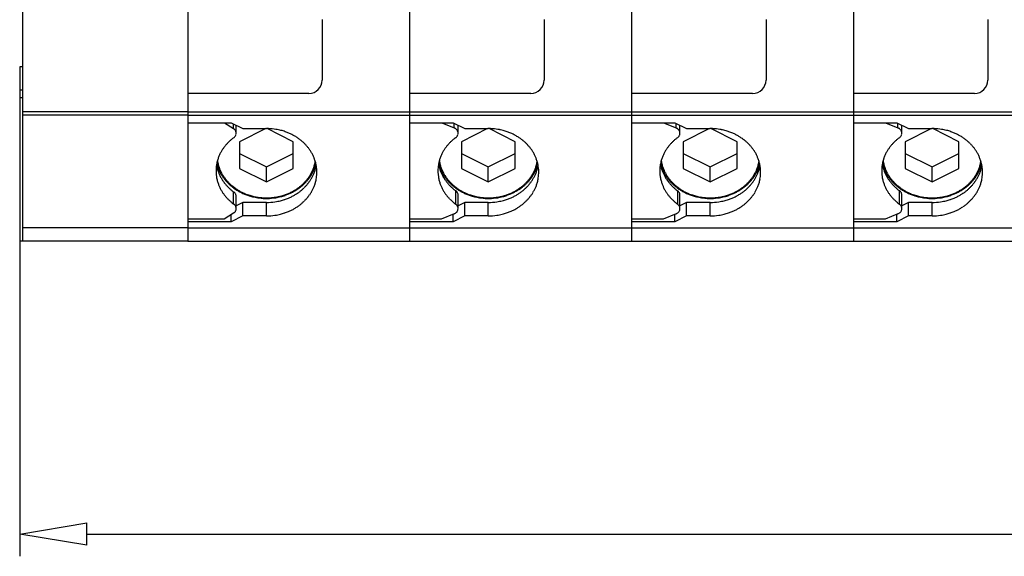
# Model space of a CAD drawing. Extents: x 503 to 626, y 561 to 583.
# Drawn here: x 539 to 554, y 561 to 569 of the extents above; entities that cross this region are included whole.
import ezdxf

# ---------------------------------------------------------------- set-up
doc = ezdxf.new("R2010")
doc.units = 0
doc.header["$LTSCALE"] = 0.25
doc.layers.get('0').update_dxf_attribs({"linetype": 'CONTINUOUS'})
doc.layers.add('BEM', color=3, linetype='CONTINUOUS')

# ---------------------------------------------------------------- blocks, each defined once
blk = doc.blocks.new('_ClosedBlank')
at = {"layer": 'BEM', "color": 0, "lineweight": -2}
for p, q in [((-1, 0.167), (0, 0)), ((-1, 0.167), (-1, -0.167)), ((0, 0), (-1, -0.167))]:
    blk.add_line(p, q, dxfattribs=at)

msp = doc.modelspace()

# ---------------------------------------------------------------- linework, layer by layer
for p, q in [((539.198, 582.793), (539.198, 565.793)), ((541.658, 582.793), (541.658, 565.793)), ((544.958, 582.793), (544.958, 565.793)), ((548.258, 582.793), (548.258, 565.793)), ((551.558, 582.793), (551.558, 565.793)), ((543.658, 569.093), (543.658, 568.193)), ((546.958, 569.093), (546.958, 568.193)), ((550.258, 569.093), (550.258, 568.193)), ((553.558, 569.093), (553.558, 568.193)), ((539.198, 568.393), (539.158, 568.393)), ((539.158, 568.393), (539.158, 565.793)), ((539.198, 568.041), (539.158, 568.041)), ((539.198, 567.929), (539.158, 567.929)), ((543.458, 567.993), (541.658, 567.993)), ((541.658, 567.993), (541.658, 567.558)), ((544.958, 567.993), (544.958, 567.558)), ((546.758, 567.993), (544.958, 567.993)), ((548.258, 567.993), (548.258, 567.558)), ((550.058, 567.993), (548.258, 567.993)), ((551.558, 567.993), (551.558, 567.558)), ((553.358, 567.993), (551.558, 567.993)), ((541.658, 567.72), (539.198, 567.72)), ((541.658, 567.67), (539.198, 567.67)), ((541.658, 567.72), (544.958, 567.72)), ((541.658, 567.67), (544.958, 567.67)), ((544.958, 567.72), (548.258, 567.72)), ((544.958, 567.67), (548.258, 567.67)), ((548.258, 567.72), (551.558, 567.72)), ((548.258, 567.67), (551.558, 567.67)), ((551.558, 567.72), (554.858, 567.72)), ((551.558, 567.67), (554.858, 567.67)), ((541.658, 567.558), (542.304, 567.558)), ((542.202, 567.558), (542.337, 567.473)), ((542.304, 567.558), (542.477, 567.471)), ((542.337, 567.473), (542.337, 567.541)), ((542.339, 567.472), (542.337, 567.473)), ((542.378, 567.403), (542.378, 567.521)), ((542.817, 567.471), (542.428, 567.276)), ((542.477, 567.471), (542.828, 567.471)), ((543.228, 567.276), (542.839, 567.471)), ((544.958, 567.558), (545.604, 567.558)), ((545.435, 567.558), (545.621, 567.481)), ((545.604, 567.558), (545.777, 567.471)), ((545.621, 567.481), (545.621, 567.549)), ((545.678, 567.403), (545.678, 567.521)), ((546.117, 567.471), (545.728, 567.276)), ((545.777, 567.471), (546.128, 567.471)), ((546.528, 567.276), (546.139, 567.471)), ((548.258, 567.558), (548.904, 567.558)), ((548.735, 567.558), (548.921, 567.481)), ((548.904, 567.558), (549.077, 567.471)), ((548.921, 567.481), (548.921, 567.549)), ((548.978, 567.403), (548.978, 567.521)), ((549.417, 567.471), (549.028, 567.276)), ((549.077, 567.471), (549.428, 567.471)), ((549.828, 567.276), (549.439, 567.471)), ((551.558, 567.558), (552.204, 567.558)), ((552.035, 567.558), (552.221, 567.481)), ((552.204, 567.558), (552.377, 567.471)), ((552.221, 567.481), (552.221, 567.549)), ((552.278, 567.403), (552.278, 567.521)), ((552.717, 567.471), (552.328, 567.276)), ((552.377, 567.471), (552.728, 567.471)), ((553.128, 567.276), (552.739, 567.471)), ((542.428, 567.276), (542.428, 566.876)), ((543.228, 566.876), (543.228, 567.276)), ((545.728, 567.276), (545.728, 566.876)), ((546.528, 566.876), (546.528, 567.276)), ((549.028, 567.276), (549.028, 566.876)), ((549.828, 566.876), (549.828, 567.276)), ((552.328, 567.276), (552.328, 566.876)), ((553.128, 566.876), (553.128, 567.276)), ((542.428, 567.101), (542.828, 566.901)), ((542.828, 566.901), (543.228, 567.101)), ((545.728, 567.101), (546.128, 566.901)), ((546.128, 566.901), (546.528, 567.101)), ((549.028, 567.101), (549.428, 566.901)), ((549.428, 566.901), (549.828, 567.101)), ((552.328, 567.101), (552.728, 566.901)), ((552.728, 566.901), (553.128, 567.101)), ((542.428, 566.876), (542.828, 566.676)), ((542.828, 566.676), (542.828, 566.901)), ((542.828, 566.676), (543.228, 566.876)), ((543.554, 566.974), (543.555, 566.981)), ((543.561, 566.927), (543.563, 566.933)), ((543.563, 566.933), (543.565, 566.943)), ((543.567, 566.911), (543.569, 566.921)), ((545.728, 566.876), (546.128, 566.676)), ((546.128, 566.676), (546.128, 566.901)), ((546.128, 566.676), (546.528, 566.876)), ((546.854, 566.974), (546.855, 566.981)), ((546.861, 566.927), (546.863, 566.933)), ((546.863, 566.933), (546.865, 566.943)), ((546.867, 566.911), (546.869, 566.921)), ((549.028, 566.876), (549.428, 566.676)), ((549.428, 566.676), (549.428, 566.901)), ((549.428, 566.676), (549.828, 566.876)), ((550.154, 566.974), (550.155, 566.981)), ((550.161, 566.927), (550.163, 566.933)), ((550.163, 566.933), (550.165, 566.943)), ((550.167, 566.911), (550.169, 566.921)), ((552.328, 566.876), (552.728, 566.676)), ((552.728, 566.676), (552.728, 566.901)), ((552.728, 566.676), (553.128, 566.876)), ((553.454, 566.974), (553.455, 566.981)), ((553.461, 566.927), (553.463, 566.933)), ((553.463, 566.933), (553.465, 566.943)), ((553.467, 566.911), (553.469, 566.921)), ((542.34, 566.348), (542.34, 566.528)), ((542.378, 566.28), (542.378, 566.46)), ((545.646, 566.544), (545.645, 566.544)), ((545.645, 566.344), (545.645, 566.544)), ((545.678, 566.28), (545.678, 566.48)), ((548.946, 566.544), (548.945, 566.544)), ((548.945, 566.344), (548.945, 566.544)), ((548.978, 566.28), (548.978, 566.48)), ((552.246, 566.544), (552.245, 566.544)), ((552.245, 566.344), (552.245, 566.544)), ((552.278, 566.28), (552.278, 566.48)), ((542.477, 566.372), (542.378, 566.322)), ((542.828, 566.372), (542.477, 566.372)), ((542.477, 566.172), (542.477, 566.372)), ((542.828, 566.172), (542.828, 566.372)), ((545.646, 566.344), (545.645, 566.344)), ((545.647, 566.343), (545.646, 566.344)), ((545.777, 566.372), (545.678, 566.322)), ((546.128, 566.372), (545.777, 566.372)), ((545.777, 566.172), (545.777, 566.372)), ((546.128, 566.172), (546.128, 566.372)), ((548.946, 566.344), (548.945, 566.344)), ((548.947, 566.343), (548.946, 566.344)), ((549.077, 566.372), (548.978, 566.322)), ((549.428, 566.372), (549.077, 566.372)), ((549.077, 566.172), (549.077, 566.372)), ((549.428, 566.172), (549.428, 566.372)), ((552.246, 566.344), (552.245, 566.344)), ((552.247, 566.343), (552.246, 566.344)), ((552.377, 566.372), (552.278, 566.322)), ((552.728, 566.372), (552.377, 566.372)), ((552.377, 566.172), (552.377, 566.372)), ((552.728, 566.172), (552.728, 566.372)), ((542.337, 566.21), (542.198, 566.123)), ((542.304, 566.085), (542.304, 566.189)), ((542.477, 566.172), (542.304, 566.085)), ((542.828, 566.172), (542.477, 566.172)), ((545.621, 566.202), (545.428, 566.123)), ((545.604, 566.085), (545.604, 566.195)), ((545.777, 566.172), (545.604, 566.085)), ((546.128, 566.172), (545.777, 566.172)), ((548.921, 566.202), (548.728, 566.123)), ((548.904, 566.085), (548.904, 566.195)), ((549.077, 566.172), (548.904, 566.085)), ((549.428, 566.172), (549.077, 566.172)), ((552.221, 566.202), (552.028, 566.123)), ((552.204, 566.085), (552.204, 566.195)), ((552.377, 566.172), (552.204, 566.085)), ((552.728, 566.172), (552.377, 566.172)), ((541.658, 565.993), (539.198, 565.993)), ((542.198, 566.123), (541.658, 566.123)), ((541.658, 566.085), (541.658, 565.793)), ((542.304, 566.085), (541.658, 566.085)), ((541.658, 565.993), (544.958, 565.993)), ((545.428, 566.123), (544.958, 566.123)), ((544.958, 566.085), (544.958, 565.793)), ((545.604, 566.085), (544.958, 566.085)), ((544.958, 565.993), (548.258, 565.993)), ((548.728, 566.123), (548.258, 566.123)), ((548.258, 566.085), (548.258, 565.793)), ((548.904, 566.085), (548.258, 566.085)), ((548.258, 565.993), (551.558, 565.993)), ((552.028, 566.123), (551.558, 566.123)), ((551.558, 566.085), (551.558, 565.793)), ((552.204, 566.085), (551.558, 566.085)), ((551.558, 565.993), (554.858, 565.993)), ((541.658, 565.793), (539.158, 565.793)), ((539.158, 565.793), (539.158, 561.103)), ((541.658, 565.793), (544.958, 565.793)), ((544.958, 565.793), (548.258, 565.793)), ((548.258, 565.793), (551.558, 565.793)), ((551.558, 565.793), (554.858, 565.793)), ((540.158, 561.435), (575.358, 561.435))]:
    msp.add_line(p, q)
for centre, radius, start, end in [((543.458, 568.193), 0.2, 270, 0), ((546.758, 568.193), 0.2, 270, 0), ((550.058, 568.193), 0.2, 270, 0), ((553.358, 568.193), 0.2, 270, 0), ((542.286, 567.391), 0.0969, 50.0173, 56.7249), ((542.29, 567.395), 0.0908, 40.1851, 50.1258), ((542.294, 567.399), 0.0845, 29.868, 40.2898), ((542.828, 566.605), 0.866, 87.9755, 90.0001), ((542.829, 566.611), 0.86, 80.5055, 87.9901), ((542.831, 566.625), 0.845, 75.4712, 80.5173), ((545.582, 567.384), 0.104, 59.9303, 67.6898), ((545.585, 567.39), 0.0977, 50.0195, 60.0393), ((545.59, 567.395), 0.0908, 40.1851, 50.1258), ((545.594, 567.399), 0.0845, 29.868, 40.2898), ((546.128, 566.606), 0.865, 85.4524, 90.002), ((546.129, 566.615), 0.856, 78.9613, 85.4669), ((546.132, 566.63), 0.84, 73.9077, 78.9746), ((548.882, 567.384), 0.104, 59.9303, 67.6898), ((548.885, 567.39), 0.0977, 50.0195, 60.0393), ((548.89, 567.395), 0.0908, 40.1851, 50.1258), ((548.894, 567.399), 0.0845, 29.868, 40.2898), ((549.428, 566.606), 0.865, 85.4524, 90.002), ((549.429, 566.615), 0.856, 78.9613, 85.4669), ((549.432, 566.63), 0.84, 73.9077, 78.9746), ((552.182, 567.384), 0.104, 59.9303, 67.6898), ((552.185, 567.39), 0.0977, 50.0195, 60.0393), ((552.19, 567.395), 0.0908, 40.1851, 50.1258), ((552.194, 567.399), 0.0845, 29.868, 40.2898), ((552.728, 566.605), 0.866, 87.9755, 90.0001), ((552.729, 566.611), 0.86, 80.5055, 87.9901), ((552.731, 566.625), 0.845, 75.4712, 80.5173), ((542.761, 566.766), 0.707, 129.906, 133.311), ((542.772, 566.752), 0.725, 126.5489, 129.8966), ((542.286, 567.414), 0.0965, 304.5687, 314.5964), ((542.291, 567.409), 0.0895, 314.7114, 324.6744), ((542.295, 567.406), 0.0833, 324.7816, 335.8462), ((542.299, 567.402), 0.0792, 17.8195, 29.9772), ((542.3, 567.403), 0.0781, 335.9566, 350.7225), ((542.303, 567.403), 0.0753, 350.8489, 17.9341), ((542.836, 566.642), 0.829, 70.8804, 75.4841), ((542.842, 566.659), 0.81, 66.7377, 70.8925), ((542.849, 566.676), 0.791, 63.0558, 66.7478), ((542.858, 566.693), 0.772, 59.3135, 63.0673), ((542.869, 566.711), 0.752, 55.5043, 59.3261), ((542.881, 566.728), 0.73, 51.6226, 55.5178), ((546.061, 566.766), 0.707, 129.906, 133.311), ((546.072, 566.752), 0.725, 126.5489, 129.8966), ((545.586, 567.414), 0.0965, 304.5687, 314.5964), ((545.591, 567.409), 0.0895, 314.7114, 324.6744), ((545.595, 567.406), 0.0833, 324.7816, 335.8462), ((545.599, 567.402), 0.0792, 17.8195, 29.9772), ((545.6, 567.403), 0.0781, 335.9566, 350.7225), ((545.603, 567.403), 0.0753, 350.8489, 17.9341), ((546.137, 566.646), 0.823, 69.8095, 73.9181), ((546.144, 566.664), 0.805, 65.6499, 69.8223), ((546.152, 566.681), 0.786, 61.9506, 65.6603), ((546.161, 566.698), 0.766, 58.1891, 61.9625), ((546.172, 566.716), 0.745, 54.3589, 58.202), ((546.183, 566.731), 0.726, 51.0168, 54.3679), ((549.361, 566.766), 0.707, 129.906, 133.311), ((549.372, 566.752), 0.725, 126.5489, 129.8966), ((548.886, 567.414), 0.0965, 304.5687, 314.5964), ((548.891, 567.409), 0.0895, 314.7114, 324.6744), ((548.895, 567.406), 0.0833, 324.7816, 335.8462), ((548.899, 567.402), 0.0792, 17.8195, 29.9772), ((548.9, 567.403), 0.0781, 335.9566, 350.7225), ((548.903, 567.403), 0.0753, 350.8489, 17.9341), ((549.437, 566.646), 0.823, 69.8095, 73.9181), ((549.444, 566.664), 0.805, 65.6499, 69.8223), ((549.452, 566.681), 0.786, 61.9506, 65.6603), ((549.461, 566.698), 0.766, 58.1891, 61.9625), ((549.472, 566.716), 0.745, 54.3589, 58.202), ((549.483, 566.731), 0.726, 51.0168, 54.3679), ((552.661, 566.766), 0.707, 129.906, 133.311), ((552.672, 566.752), 0.725, 126.5489, 129.8966), ((552.186, 567.414), 0.0965, 304.5687, 314.5964), ((552.191, 567.409), 0.0895, 314.7114, 324.6744), ((552.195, 567.406), 0.0833, 324.7816, 335.8462), ((552.199, 567.402), 0.0792, 17.8195, 29.9772), ((552.2, 567.403), 0.0781, 335.9566, 350.7225), ((552.203, 567.403), 0.0753, 350.8489, 17.9341), ((552.736, 566.642), 0.829, 70.8804, 75.4841), ((552.742, 566.659), 0.81, 66.7377, 70.8925), ((552.749, 566.676), 0.791, 63.0558, 66.7478), ((552.758, 566.693), 0.772, 59.3135, 63.0673), ((552.769, 566.711), 0.752, 55.5043, 59.3261), ((552.781, 566.728), 0.73, 51.6226, 55.5178), ((542.71, 566.812), 0.638, 143.9254, 147.5707), ((542.723, 566.803), 0.654, 140.3299, 143.9153), ((542.736, 566.792), 0.671, 136.7951, 140.3198), ((542.748, 566.779), 0.689, 133.3208, 136.785), ((542.893, 566.743), 0.711, 48.2339, 51.6319), ((542.905, 566.757), 0.693, 44.7868, 48.2439), ((542.918, 566.769), 0.675, 41.2795, 44.7969), ((542.931, 566.78), 0.658, 37.7114, 41.2896), ((542.944, 566.79), 0.642, 34.0831, 37.7214), ((546.01, 566.812), 0.638, 143.9254, 147.5707), ((546.023, 566.803), 0.654, 140.3299, 143.9153), ((546.036, 566.792), 0.671, 136.7951, 140.3198), ((546.048, 566.779), 0.689, 133.3208, 136.785), ((546.195, 566.746), 0.708, 47.618, 51.0266), ((546.207, 566.759), 0.69, 44.1601, 47.628), ((546.22, 566.771), 0.672, 40.6419, 44.1703), ((546.233, 566.782), 0.655, 37.063, 40.652), ((546.246, 566.792), 0.639, 33.424, 37.0728), ((549.31, 566.812), 0.638, 143.9254, 147.5707), ((549.323, 566.803), 0.654, 140.3299, 143.9153), ((549.336, 566.792), 0.671, 136.7951, 140.3198), ((549.348, 566.779), 0.689, 133.3208, 136.785), ((549.495, 566.746), 0.708, 47.618, 51.0266), ((549.507, 566.759), 0.69, 44.1601, 47.628), ((549.52, 566.771), 0.672, 40.6419, 44.1703), ((549.533, 566.782), 0.655, 37.063, 40.652), ((549.546, 566.792), 0.639, 33.424, 37.0728), ((552.61, 566.812), 0.638, 143.9254, 147.5707), ((552.623, 566.803), 0.654, 140.3299, 143.9153), ((552.636, 566.792), 0.671, 136.7951, 140.3198), ((552.648, 566.779), 0.689, 133.3208, 136.785), ((552.793, 566.743), 0.711, 48.2339, 51.6319), ((552.805, 566.757), 0.693, 44.7868, 48.2439), ((552.818, 566.769), 0.675, 41.2795, 44.7969), ((552.831, 566.78), 0.658, 37.7114, 41.2896), ((552.844, 566.79), 0.642, 34.0831, 37.7214), ((542.658, 566.838), 0.58, 161.4482, 167.2783), ((542.67, 566.834), 0.593, 156.3276, 161.4332), ((542.683, 566.828), 0.607, 151.9174, 156.3152), ((542.697, 566.821), 0.623, 147.5802, 151.9036), ((542.958, 566.799), 0.625, 29.7764, 34.0974), ((542.972, 566.807), 0.609, 25.3937, 29.7893), ((542.984, 566.813), 0.595, 20.9419, 25.4051), ((542.996, 566.817), 0.583, 15.7811, 20.9553), ((545.958, 566.838), 0.58, 161.4482, 167.2783), ((545.97, 566.834), 0.593, 156.3276, 161.4332), ((545.983, 566.828), 0.607, 151.9174, 156.3152), ((545.997, 566.821), 0.623, 147.5802, 151.9036), ((546.26, 566.801), 0.623, 29.1052, 33.4381), ((546.274, 566.808), 0.607, 24.7114, 29.1179), ((546.286, 566.814), 0.593, 20.2496, 24.7226), ((546.297, 566.818), 0.581, 15.0793, 20.2627), ((549.258, 566.838), 0.58, 161.4482, 167.2783), ((549.27, 566.834), 0.593, 156.3276, 161.4332), ((549.283, 566.828), 0.607, 151.9174, 156.3152), ((549.297, 566.821), 0.623, 147.5802, 151.9036), ((549.56, 566.801), 0.623, 29.1052, 33.4381), ((549.574, 566.808), 0.607, 24.7114, 29.1179), ((549.586, 566.814), 0.593, 20.2496, 24.7226), ((549.597, 566.818), 0.581, 15.0793, 20.2627), ((552.558, 566.838), 0.58, 161.4482, 167.2783), ((552.57, 566.834), 0.593, 156.3276, 161.4332), ((552.583, 566.828), 0.607, 151.9174, 156.3152), ((552.597, 566.821), 0.623, 147.5802, 151.9036), ((552.858, 566.799), 0.625, 29.7764, 34.0974), ((552.872, 566.807), 0.609, 25.3937, 29.7893), ((552.884, 566.813), 0.595, 20.9419, 25.4051), ((552.896, 566.817), 0.583, 15.7811, 20.9553), ((542.641, 566.841), 0.563, 174.5248, 189.0725), ((542.647, 566.841), 0.569, 167.2938, 174.5095), ((542.649, 567.023), 0.571, 189.1894, 195.0893), ((542.655, 567.089), 0.582, 193.596, 198.7974), ((542.659, 567.025), 0.581, 195.0772, 200.2605), ((542.652, 567.077), 0.559, 188.574, 195.1341), ((542.666, 567.092), 0.593, 198.7853, 203.2779), ((542.662, 567.08), 0.57, 195.1189, 200.3017), ((542.674, 567.084), 0.582, 200.2887, 204.7611), ((542.976, 567.087), 0.589, 333.8638, 338.2925), ((542.988, 567.082), 0.576, 338.3043, 343.4408), ((542.981, 567.096), 0.604, 334.2812, 338.7163), ((542.999, 567.079), 0.564, 343.4546, 349.3121), ((542.993, 567.091), 0.591, 338.7279, 343.8707), ((543.002, 567.023), 0.576, 343.5187, 348.7243), ((543.006, 566.82), 0.572, 9.901, 15.7938), ((543.015, 566.821), 0.564, 0.0007, 9.9171), ((545.941, 566.841), 0.563, 174.5248, 189.0725), ((545.947, 566.841), 0.569, 167.2938, 174.5095), ((545.951, 567.043), 0.572, 190.2014, 196.0911), ((545.955, 567.089), 0.582, 193.596, 198.7974), ((545.952, 567.077), 0.559, 188.574, 195.1341), ((545.961, 567.046), 0.583, 196.0781, 201.2484), ((545.966, 567.092), 0.593, 198.7853, 203.2779), ((545.962, 567.08), 0.57, 195.1189, 200.3017), ((545.974, 567.084), 0.582, 200.2887, 204.7611), ((546.276, 567.087), 0.589, 333.8638, 338.2925), ((546.288, 567.082), 0.576, 338.3043, 343.4408), ((546.281, 567.096), 0.604, 334.2812, 338.7163), ((546.299, 567.079), 0.564, 343.4546, 349.3121), ((546.293, 567.091), 0.591, 338.7279, 343.8707), ((546.302, 567.023), 0.576, 343.5187, 348.7243), ((546.307, 566.82), 0.571, 9.1915, 15.0914), ((546.315, 566.821), 0.563, 357.963, 9.2068), ((549.241, 566.841), 0.563, 174.5248, 189.0725), ((549.247, 566.841), 0.569, 167.2938, 174.5095), ((549.251, 567.043), 0.572, 190.2014, 196.0911), ((549.255, 567.089), 0.582, 193.596, 198.7974), ((549.252, 567.077), 0.559, 188.574, 195.1341), ((549.261, 567.046), 0.583, 196.0781, 201.2484), ((549.266, 567.092), 0.593, 198.7853, 203.2779), ((549.262, 567.08), 0.57, 195.1189, 200.3017), ((549.274, 567.084), 0.582, 200.2887, 204.7611), ((549.576, 567.087), 0.589, 333.8638, 338.2925), ((549.588, 567.082), 0.576, 338.3043, 343.4408), ((549.581, 567.096), 0.604, 334.2812, 338.7163), ((549.599, 567.079), 0.564, 343.4546, 349.3121), ((549.593, 567.091), 0.591, 338.7279, 343.8707), ((549.602, 567.023), 0.576, 343.5187, 348.7243), ((549.607, 566.82), 0.571, 9.1915, 15.0914), ((549.615, 566.821), 0.563, 357.963, 9.2068), ((552.541, 566.841), 0.563, 174.5248, 189.0725), ((552.547, 566.841), 0.569, 167.2938, 174.5095), ((552.551, 567.043), 0.572, 190.2014, 196.0911), ((552.555, 567.089), 0.582, 193.596, 198.7974), ((552.552, 567.077), 0.559, 188.574, 195.1341), ((552.561, 567.046), 0.583, 196.0781, 201.2484), ((552.566, 567.092), 0.593, 198.7853, 203.2779), ((552.562, 567.08), 0.57, 195.1189, 200.3017), ((552.574, 567.084), 0.582, 200.2887, 204.7611), ((552.876, 567.087), 0.589, 333.8638, 338.2925), ((552.888, 567.082), 0.576, 338.3043, 343.4408), ((552.881, 567.096), 0.604, 334.2812, 338.7163), ((552.899, 567.079), 0.564, 343.4546, 349.3121), ((552.893, 567.091), 0.591, 338.7279, 343.8707), ((552.902, 567.023), 0.576, 343.5187, 348.7243), ((552.906, 566.82), 0.572, 9.901, 15.7938), ((552.915, 566.821), 0.564, 0.0007, 9.9171), ((542.649, 566.842), 0.571, 189.0591, 194.9603), ((542.67, 567.029), 0.593, 200.2475, 204.7205), ((542.678, 567.097), 0.606, 203.2673, 207.6963), ((542.683, 567.035), 0.607, 204.7093, 209.1159), ((542.691, 567.104), 0.622, 207.6841, 212.0416), ((542.686, 567.09), 0.595, 204.7499, 209.1558), ((542.697, 567.042), 0.623, 209.1032, 213.4361), ((542.705, 567.112), 0.638, 212.0277, 215.6989), ((542.699, 567.097), 0.61, 209.1431, 213.4753), ((542.718, 567.122), 0.653, 215.6891, 219.301), ((542.713, 567.106), 0.627, 213.4611, 217.1094), ((542.726, 567.115), 0.642, 217.0996, 220.688), ((542.936, 567.111), 0.636, 321.5832, 325.1898), ((542.94, 567.12), 0.651, 321.9796, 325.5927), ((542.949, 567.102), 0.62, 325.1994, 329.4792), ((542.952, 567.047), 0.632, 325.2592, 329.5402), ((542.954, 567.111), 0.635, 325.6024, 329.8897), ((542.963, 567.093), 0.603, 329.4934, 333.8505), ((542.966, 567.038), 0.615, 329.5543, 333.9125), ((542.968, 567.102), 0.618, 329.9038, 334.268), ((542.979, 567.032), 0.601, 333.9258, 338.3555), ((542.992, 567.027), 0.587, 338.3672, 343.5046), ((543.012, 566.822), 0.566, 349.3903, 357.9469), ((543.016, 566.821), 0.563, 357.9627, 0), ((545.949, 566.842), 0.571, 189.0591, 194.9603), ((545.973, 567.05), 0.596, 201.2348, 205.6939), ((545.978, 567.097), 0.606, 203.2673, 207.6963), ((545.986, 567.056), 0.61, 205.6823, 210.0732), ((545.991, 567.104), 0.622, 207.6841, 212.0416), ((545.986, 567.09), 0.595, 204.7499, 209.1558), ((546, 567.064), 0.626, 210.0603, 214.3762), ((546.005, 567.112), 0.638, 212.0277, 215.6989), ((545.999, 567.097), 0.61, 209.1431, 213.4753), ((546.018, 567.122), 0.653, 215.6891, 219.301), ((546.013, 567.106), 0.627, 213.4611, 217.1094), ((546.026, 567.115), 0.642, 217.0996, 220.688), ((546.236, 567.111), 0.636, 321.5832, 325.1898), ((546.24, 567.12), 0.651, 321.9796, 325.5927), ((546.249, 567.102), 0.62, 325.1994, 329.4792), ((546.252, 567.047), 0.632, 325.2592, 329.5402), ((546.254, 567.111), 0.635, 325.6024, 329.8897), ((546.263, 567.093), 0.603, 329.4934, 333.8505), ((546.266, 567.038), 0.615, 329.5543, 333.9125), ((546.268, 567.102), 0.618, 329.9038, 334.268), ((546.279, 567.032), 0.601, 333.9258, 338.3555), ((546.292, 567.027), 0.587, 338.3672, 343.5046), ((546.312, 566.822), 0.566, 349.3903, 357.9469), ((549.249, 566.842), 0.571, 189.0591, 194.9603), ((549.273, 567.05), 0.596, 201.2348, 205.6939), ((549.278, 567.097), 0.606, 203.2673, 207.6963), ((549.286, 567.056), 0.61, 205.6823, 210.0732), ((549.291, 567.104), 0.622, 207.6841, 212.0416), ((549.286, 567.09), 0.595, 204.7499, 209.1558), ((549.3, 567.064), 0.626, 210.0603, 214.3762), ((549.305, 567.112), 0.638, 212.0277, 215.6989), ((549.299, 567.097), 0.61, 209.1431, 213.4753), ((549.318, 567.122), 0.653, 215.6891, 219.301), ((549.313, 567.106), 0.627, 213.4611, 217.1094), ((549.326, 567.115), 0.642, 217.0996, 220.688), ((549.536, 567.111), 0.636, 321.5832, 325.1898), ((549.54, 567.12), 0.651, 321.9796, 325.5927), ((549.549, 567.102), 0.62, 325.1994, 329.4792), ((549.552, 567.047), 0.632, 325.2592, 329.5402), ((549.554, 567.111), 0.635, 325.6024, 329.8897), ((549.563, 567.093), 0.603, 329.4934, 333.8505), ((549.566, 567.038), 0.615, 329.5543, 333.9125), ((549.568, 567.102), 0.618, 329.9038, 334.268), ((549.579, 567.032), 0.601, 333.9258, 338.3555), ((549.592, 567.027), 0.587, 338.3672, 343.5046), ((549.612, 566.822), 0.566, 349.3903, 357.9469), ((552.549, 566.842), 0.571, 189.0591, 194.9603), ((552.573, 567.05), 0.596, 201.2348, 205.6939), ((552.578, 567.097), 0.606, 203.2673, 207.6963), ((552.586, 567.056), 0.61, 205.6823, 210.0732), ((552.591, 567.104), 0.622, 207.6841, 212.0416), ((552.586, 567.09), 0.595, 204.7499, 209.1558), ((552.6, 567.064), 0.626, 210.0603, 214.3762), ((552.605, 567.112), 0.638, 212.0277, 215.6989), ((552.599, 567.097), 0.61, 209.1431, 213.4753), ((552.618, 567.122), 0.653, 215.6891, 219.301), ((552.613, 567.106), 0.627, 213.4611, 217.1094), ((552.626, 567.115), 0.642, 217.0996, 220.688), ((552.836, 567.111), 0.636, 321.5832, 325.1898), ((552.84, 567.12), 0.651, 321.9796, 325.5927), ((552.849, 567.102), 0.62, 325.1994, 329.4792), ((552.852, 567.047), 0.632, 325.2592, 329.5402), ((552.854, 567.111), 0.635, 325.6024, 329.8897), ((552.863, 567.093), 0.603, 329.4934, 333.8505), ((552.866, 567.038), 0.615, 329.5543, 333.9125), ((552.868, 567.102), 0.618, 329.9038, 334.268), ((552.879, 567.032), 0.601, 333.9258, 338.3555), ((552.892, 567.027), 0.587, 338.3672, 343.5046), ((552.912, 566.822), 0.566, 349.3903, 357.9469), ((552.916, 566.821), 0.563, 357.9627, 0), ((542.659, 566.845), 0.581, 194.9483, 200.1333), ((542.67, 566.849), 0.593, 200.1203, 204.5951), ((542.682, 566.855), 0.607, 204.5839, 208.9925), ((542.71, 567.051), 0.639, 213.4219, 217.0709), ((542.723, 567.061), 0.655, 217.061, 220.6501), ((542.731, 567.132), 0.67, 219.291, 222.8424), ((542.736, 567.072), 0.672, 220.64, 224.1684), ((542.738, 567.126), 0.659, 220.6779, 224.2056), ((542.744, 567.144), 0.688, 222.8323, 226.323), ((542.749, 567.084), 0.69, 224.1582, 227.6262), ((542.751, 567.138), 0.676, 224.1955, 227.6628), ((542.756, 567.157), 0.706, 226.3129, 229.7438), ((542.761, 567.097), 0.708, 227.6161, 231.0247), ((542.763, 567.151), 0.694, 227.6528, 231.0607), ((542.768, 567.171), 0.724, 229.734, 233.1066), ((542.775, 567.166), 0.713, 231.0513, 234.9576), ((542.78, 567.186), 0.744, 233.0974, 236.9643), ((542.787, 567.182), 0.734, 234.944, 238.7761), ((542.875, 567.175), 0.725, 303.8496, 307.7056), ((542.877, 567.185), 0.742, 304.2126, 308.0755), ((542.887, 567.159), 0.705, 307.7191, 311.0867), ((542.89, 567.169), 0.722, 308.0892, 311.463), ((542.898, 567.145), 0.687, 311.0962, 314.5218), ((542.9, 567.091), 0.7, 311.1521, 314.5786), ((542.902, 567.155), 0.703, 311.4726, 314.9047), ((542.911, 567.133), 0.669, 314.5316, 318.017), ((542.913, 567.079), 0.682, 314.5885, 318.0749), ((542.914, 567.142), 0.685, 314.9146, 318.4066), ((542.923, 567.121), 0.652, 318.0271, 321.5731), ((542.925, 567.067), 0.665, 318.085, 321.6319), ((542.927, 567.131), 0.668, 318.4167, 321.9694), ((542.938, 567.056), 0.648, 321.6421, 325.2496), ((542.979, 566.832), 0.601, 333.9258, 338.3555), ((542.992, 566.827), 0.587, 338.3672, 343.5046), ((543.003, 566.824), 0.576, 343.5185, 349.3768), ((545.959, 566.845), 0.581, 194.9483, 200.1333), ((545.97, 566.849), 0.593, 200.1203, 204.5951), ((545.982, 566.855), 0.607, 204.5839, 208.9925), ((546.014, 567.074), 0.643, 214.3619, 217.9956), ((546.027, 567.083), 0.659, 217.9856, 221.5591), ((546.031, 567.132), 0.67, 219.291, 222.8424), ((546.04, 567.095), 0.677, 221.549, 225.0618), ((546.038, 567.126), 0.659, 220.6779, 224.2056), ((546.044, 567.144), 0.688, 222.8323, 226.323), ((546.052, 567.107), 0.694, 225.0517, 228.5043), ((546.051, 567.138), 0.676, 224.1955, 227.6628), ((546.056, 567.157), 0.706, 226.3129, 229.7438), ((546.064, 567.121), 0.713, 228.4943, 231.8879), ((546.063, 567.151), 0.694, 227.6528, 231.0607), ((546.068, 567.171), 0.724, 229.734, 233.1066), ((546.075, 567.166), 0.713, 231.0513, 234.9576), ((546.08, 567.186), 0.744, 233.0974, 236.9643), ((546.087, 567.182), 0.734, 234.944, 238.7761), ((546.175, 567.175), 0.725, 303.8496, 307.7056), ((546.177, 567.185), 0.742, 304.2126, 308.0755), ((546.187, 567.159), 0.705, 307.7191, 311.0867), ((546.19, 567.169), 0.722, 308.0892, 311.463), ((546.198, 567.145), 0.687, 311.0962, 314.5218), ((546.2, 567.091), 0.7, 311.1521, 314.5786), ((546.202, 567.155), 0.703, 311.4726, 314.9047), ((546.211, 567.133), 0.669, 314.5316, 318.017), ((546.213, 567.079), 0.682, 314.5885, 318.0749), ((546.214, 567.142), 0.685, 314.9146, 318.4066), ((546.223, 567.121), 0.652, 318.0271, 321.5731), ((546.225, 567.067), 0.665, 318.085, 321.6319), ((546.227, 567.131), 0.668, 318.4167, 321.9694), ((546.238, 567.056), 0.648, 321.6421, 325.2496), ((546.279, 566.832), 0.601, 333.9258, 338.3555), ((546.292, 566.827), 0.587, 338.3672, 343.5046), ((546.303, 566.824), 0.576, 343.5185, 349.3768), ((549.259, 566.845), 0.581, 194.9483, 200.1333), ((549.27, 566.849), 0.593, 200.1203, 204.5951), ((549.282, 566.855), 0.607, 204.5839, 208.9925), ((549.314, 567.074), 0.643, 214.3619, 217.9956), ((549.327, 567.083), 0.659, 217.9856, 221.5591), ((549.331, 567.132), 0.67, 219.291, 222.8424), ((549.34, 567.095), 0.677, 221.549, 225.0618), ((549.338, 567.126), 0.659, 220.6779, 224.2056), ((549.344, 567.144), 0.688, 222.8323, 226.323), ((549.352, 567.107), 0.694, 225.0517, 228.5043), ((549.351, 567.138), 0.676, 224.1955, 227.6628), ((549.356, 567.157), 0.706, 226.3129, 229.7438), ((549.364, 567.121), 0.713, 228.4943, 231.8879), ((549.363, 567.151), 0.694, 227.6528, 231.0607), ((549.368, 567.171), 0.724, 229.734, 233.1066), ((549.375, 567.166), 0.713, 231.0513, 234.9576), ((549.38, 567.186), 0.744, 233.0974, 236.9643), ((549.387, 567.182), 0.734, 234.944, 238.7761), ((549.475, 567.175), 0.725, 303.8496, 307.7056), ((549.477, 567.185), 0.742, 304.2126, 308.0755), ((549.487, 567.159), 0.705, 307.7191, 311.0867), ((549.49, 567.169), 0.722, 308.0892, 311.463), ((549.498, 567.145), 0.687, 311.0962, 314.5218), ((549.5, 567.091), 0.7, 311.1521, 314.5786), ((549.502, 567.155), 0.703, 311.4726, 314.9047), ((549.511, 567.133), 0.669, 314.5316, 318.017), ((549.513, 567.079), 0.682, 314.5885, 318.0749), ((549.514, 567.142), 0.685, 314.9146, 318.4066), ((549.523, 567.121), 0.652, 318.0271, 321.5731), ((549.525, 567.067), 0.665, 318.085, 321.6319), ((549.527, 567.131), 0.668, 318.4167, 321.9694), ((549.538, 567.056), 0.648, 321.6421, 325.2496), ((549.579, 566.832), 0.601, 333.9258, 338.3555), ((549.592, 566.827), 0.587, 338.3672, 343.5046), ((549.603, 566.824), 0.576, 343.5185, 349.3768), ((552.559, 566.845), 0.581, 194.9483, 200.1333), ((552.57, 566.849), 0.593, 200.1203, 204.5951), ((552.582, 566.855), 0.607, 204.5839, 208.9925), ((552.614, 567.074), 0.643, 214.3619, 217.9956), ((552.627, 567.083), 0.659, 217.9856, 221.5591), ((552.631, 567.132), 0.67, 219.291, 222.8424), ((552.64, 567.095), 0.677, 221.549, 225.0618), ((552.638, 567.126), 0.659, 220.6779, 224.2056), ((552.644, 567.144), 0.688, 222.8323, 226.323), ((552.652, 567.107), 0.694, 225.0517, 228.5043), ((552.651, 567.138), 0.676, 224.1955, 227.6628), ((552.656, 567.157), 0.706, 226.3129, 229.7438), ((552.664, 567.121), 0.713, 228.4943, 231.8879), ((552.663, 567.151), 0.694, 227.6528, 231.0607), ((552.668, 567.171), 0.724, 229.734, 233.1066), ((552.675, 567.166), 0.713, 231.0513, 234.9576), ((552.68, 567.186), 0.744, 233.0974, 236.9643), ((552.687, 567.182), 0.734, 234.944, 238.7761), ((552.775, 567.175), 0.725, 303.8496, 307.7056), ((552.777, 567.185), 0.742, 304.2126, 308.0755), ((552.787, 567.159), 0.705, 307.7191, 311.0867), ((552.79, 567.169), 0.722, 308.0892, 311.463), ((552.798, 567.145), 0.687, 311.0962, 314.5218), ((552.8, 567.091), 0.7, 311.1521, 314.5786), ((552.802, 567.155), 0.703, 311.4726, 314.9047), ((552.811, 567.133), 0.669, 314.5316, 318.017), ((552.813, 567.079), 0.682, 314.5885, 318.0749), ((552.814, 567.142), 0.685, 314.9146, 318.4066), ((552.823, 567.121), 0.652, 318.0271, 321.5731), ((552.825, 567.067), 0.665, 318.085, 321.6319), ((552.827, 567.131), 0.668, 318.4167, 321.9694), ((552.838, 567.056), 0.648, 321.6421, 325.2496), ((552.879, 566.832), 0.601, 333.9258, 338.3555), ((552.892, 566.827), 0.587, 338.3672, 343.5046), ((552.903, 566.824), 0.576, 343.5185, 349.3768), ((542.696, 566.862), 0.622, 208.9798, 213.3149), ((542.71, 566.871), 0.639, 213.3008, 216.9516), ((542.723, 566.88), 0.655, 216.9418, 220.5328), ((542.736, 566.891), 0.672, 220.5227, 224.0531), ((542.772, 567.11), 0.725, 231.0143, 233.4545), ((542.285, 566.448), 0.0971, 51.0622, 55.445), ((542.289, 566.452), 0.0915, 41.2841, 51.1717), ((542.294, 566.457), 0.0851, 31.0191, 41.3897), ((542.299, 566.459), 0.0797, 19.0189, 31.1318), ((542.303, 566.46), 0.0755, 0.0024, 19.1394), ((542.792, 567.204), 0.765, 236.9511, 240.7466), ((542.797, 567.2), 0.754, 238.7634, 242.5267), ((542.802, 567.221), 0.785, 240.7343, 244.4641), ((542.806, 567.216), 0.773, 242.515, 246.2157), ((542.81, 567.239), 0.805, 244.4532, 248.6459), ((542.814, 567.233), 0.792, 246.2054, 250.3687), ((542.818, 567.257), 0.824, 248.6325, 252.7581), ((542.82, 567.251), 0.81, 250.3564, 254.9681), ((542.823, 567.274), 0.841, 252.7469, 257.324), ((542.825, 567.267), 0.827, 254.9547, 260.0074), ((542.826, 567.289), 0.857, 257.3125, 262.8378), ((542.828, 567.281), 0.841, 259.9951, 266.9875), ((542.828, 567.301), 0.87, 262.8257, 279.2227), ((542.828, 567.288), 0.848, 266.9731, 277.8922), ((542.83, 567.276), 0.836, 277.9056, 283.414), ((542.83, 567.288), 0.856, 279.2365, 284.2561), ((542.833, 567.261), 0.821, 283.427, 287.9904), ((542.834, 567.272), 0.84, 284.2676, 288.8421), ((542.838, 567.244), 0.803, 288.0024, 292.1164), ((542.839, 567.19), 0.817, 288.5653, 292.6876), ((542.84, 567.255), 0.821, 288.8547, 292.9813), ((542.845, 567.227), 0.785, 292.1278, 296.3067), ((542.846, 567.173), 0.799, 292.6995, 296.3626), ((542.847, 567.237), 0.803, 292.9934, 296.6609), ((542.854, 567.209), 0.765, 296.3204, 300.041), ((542.855, 567.156), 0.78, 296.3725, 300.0939), ((542.855, 567.22), 0.783, 296.6709, 300.3973), ((542.864, 567.192), 0.745, 300.052, 303.8374), ((542.864, 567.139), 0.76, 300.105, 303.8913), ((542.866, 567.203), 0.763, 300.4085, 304.2003), ((542.876, 567.121), 0.739, 303.9035, 307.7605), ((542.888, 567.105), 0.719, 307.7741, 311.1425), ((542.925, 566.867), 0.665, 318.085, 321.6319), ((542.938, 566.857), 0.648, 321.6421, 325.2496), ((542.952, 566.847), 0.632, 325.2592, 329.5402), ((542.966, 566.839), 0.615, 329.5543, 333.9125), ((545.996, 566.862), 0.622, 208.9798, 213.3149), ((546.01, 566.871), 0.639, 213.3008, 216.9516), ((546.023, 566.88), 0.655, 216.9418, 220.5328), ((546.036, 566.891), 0.672, 220.5227, 224.0531), ((546.074, 567.133), 0.729, 231.8774, 233.919), ((545.589, 566.472), 0.0915, 41.2841, 51.1717), ((545.594, 566.476), 0.0851, 31.0191, 41.3897), ((545.599, 566.479), 0.0797, 19.0189, 31.1318), ((545.603, 566.48), 0.0755, 0.0024, 19.1394), ((546.092, 567.204), 0.765, 236.9511, 240.7466), ((546.097, 567.2), 0.754, 238.7634, 242.5267), ((546.102, 567.221), 0.785, 240.7343, 244.4641), ((546.106, 567.216), 0.773, 242.515, 246.2157), ((546.11, 567.239), 0.805, 244.4532, 248.6459), ((546.114, 567.233), 0.792, 246.2054, 250.3687), ((546.118, 567.257), 0.824, 248.6325, 252.7581), ((546.12, 567.251), 0.81, 250.3564, 254.9681), ((546.123, 567.274), 0.841, 252.7469, 257.324), ((546.125, 567.267), 0.827, 254.9547, 260.0074), ((546.126, 567.289), 0.857, 257.3125, 262.8378), ((546.128, 567.281), 0.841, 259.9951, 266.9875), ((546.128, 567.301), 0.87, 262.8257, 279.2227), ((546.128, 567.288), 0.848, 266.9731, 277.8922), ((546.13, 567.276), 0.836, 277.9056, 283.414), ((546.13, 567.288), 0.856, 279.2365, 284.2561), ((546.133, 567.261), 0.821, 283.427, 287.9904), ((546.134, 567.272), 0.84, 284.2676, 288.8421), ((546.138, 567.244), 0.803, 288.0024, 292.1164), ((546.139, 567.19), 0.817, 288.5653, 292.6876), ((546.14, 567.255), 0.821, 288.8547, 292.9813), ((546.145, 567.227), 0.785, 292.1278, 296.3067), ((546.146, 567.173), 0.799, 292.6995, 296.3626), ((546.147, 567.237), 0.803, 292.9934, 296.6609), ((546.154, 567.209), 0.765, 296.3204, 300.041), ((546.155, 567.156), 0.78, 296.3725, 300.0939), ((546.155, 567.22), 0.783, 296.6709, 300.3973), ((546.164, 567.192), 0.745, 300.052, 303.8374), ((546.164, 567.139), 0.76, 300.105, 303.8913), ((546.166, 567.203), 0.763, 300.4085, 304.2003), ((546.176, 567.121), 0.739, 303.9035, 307.7605), ((546.188, 567.105), 0.719, 307.7741, 311.1425), ((546.225, 566.867), 0.665, 318.085, 321.6319), ((546.238, 566.857), 0.648, 321.6421, 325.2496), ((546.252, 566.847), 0.632, 325.2592, 329.5402), ((546.266, 566.839), 0.615, 329.5543, 333.9125), ((549.296, 566.862), 0.622, 208.9798, 213.3149), ((549.31, 566.871), 0.639, 213.3008, 216.9516), ((549.323, 566.88), 0.655, 216.9418, 220.5328), ((549.336, 566.891), 0.672, 220.5227, 224.0531), ((549.374, 567.133), 0.729, 231.8774, 233.919), ((548.889, 566.472), 0.0915, 41.2841, 51.1717), ((548.894, 566.476), 0.0851, 31.0191, 41.3897), ((548.899, 566.479), 0.0797, 19.0189, 31.1318), ((548.903, 566.48), 0.0755, 0.0024, 19.1394), ((549.392, 567.204), 0.765, 236.9511, 240.7466), ((549.397, 567.2), 0.754, 238.7634, 242.5267), ((549.402, 567.221), 0.785, 240.7343, 244.4641), ((549.406, 567.216), 0.773, 242.515, 246.2157), ((549.41, 567.239), 0.805, 244.4532, 248.6459), ((549.414, 567.233), 0.792, 246.2054, 250.3687), ((549.418, 567.257), 0.824, 248.6325, 252.7581), ((549.42, 567.251), 0.81, 250.3564, 254.9681), ((549.423, 567.274), 0.841, 252.7469, 257.324), ((549.425, 567.267), 0.827, 254.9547, 260.0074), ((549.426, 567.289), 0.857, 257.3125, 262.8378), ((549.428, 567.281), 0.841, 259.9951, 266.9875), ((549.428, 567.301), 0.87, 262.8257, 279.2227), ((549.428, 567.288), 0.848, 266.9731, 277.8922), ((549.43, 567.276), 0.836, 277.9056, 283.414), ((549.43, 567.288), 0.856, 279.2365, 284.2561), ((549.433, 567.261), 0.821, 283.427, 287.9904), ((549.434, 567.272), 0.84, 284.2676, 288.8421), ((549.438, 567.244), 0.803, 288.0024, 292.1164), ((549.439, 567.19), 0.817, 288.5653, 292.6876), ((549.44, 567.255), 0.821, 288.8547, 292.9813), ((549.445, 567.227), 0.785, 292.1278, 296.3067), ((549.446, 567.173), 0.799, 292.6995, 296.3626), ((549.447, 567.237), 0.803, 292.9934, 296.6609), ((549.454, 567.209), 0.765, 296.3204, 300.041), ((549.455, 567.156), 0.78, 296.3725, 300.0939), ((549.455, 567.22), 0.783, 296.6709, 300.3973), ((549.464, 567.192), 0.745, 300.052, 303.8374), ((549.464, 567.139), 0.76, 300.105, 303.8913), ((549.466, 567.203), 0.763, 300.4085, 304.2003), ((549.476, 567.121), 0.739, 303.9035, 307.7605), ((549.488, 567.105), 0.719, 307.7741, 311.1425), ((549.525, 566.867), 0.665, 318.085, 321.6319), ((549.538, 566.857), 0.648, 321.6421, 325.2496), ((549.552, 566.847), 0.632, 325.2592, 329.5402), ((549.566, 566.839), 0.615, 329.5543, 333.9125), ((552.596, 566.862), 0.622, 208.9798, 213.3149), ((552.61, 566.871), 0.639, 213.3008, 216.9516), ((552.623, 566.88), 0.655, 216.9418, 220.5328), ((552.636, 566.891), 0.672, 220.5227, 224.0531), ((552.674, 567.133), 0.729, 231.8774, 233.919), ((552.189, 566.472), 0.0915, 41.2841, 51.1717), ((552.194, 566.476), 0.0851, 31.0191, 41.3897), ((552.199, 566.479), 0.0797, 19.0189, 31.1318), ((552.203, 566.48), 0.0755, 0.0024, 19.1394), ((552.692, 567.204), 0.765, 236.9511, 240.7466), ((552.697, 567.2), 0.754, 238.7634, 242.5267), ((552.702, 567.221), 0.785, 240.7343, 244.4641), ((552.706, 567.216), 0.773, 242.515, 246.2157), ((552.71, 567.239), 0.805, 244.4532, 248.6459), ((552.714, 567.233), 0.792, 246.2054, 250.3687), ((552.718, 567.257), 0.824, 248.6325, 252.7581), ((552.72, 567.251), 0.81, 250.3564, 254.9681), ((552.723, 567.274), 0.841, 252.7469, 257.324), ((552.725, 567.267), 0.827, 254.9547, 260.0074), ((552.726, 567.289), 0.857, 257.3125, 262.8378), ((552.728, 567.281), 0.841, 259.9951, 266.9875), ((552.728, 567.301), 0.87, 262.8257, 279.2227), ((552.728, 567.288), 0.848, 266.9731, 277.8922), ((552.73, 567.276), 0.836, 277.9056, 283.414), ((552.73, 567.288), 0.856, 279.2365, 284.2561), ((552.733, 567.261), 0.821, 283.427, 287.9904), ((552.734, 567.272), 0.84, 284.2676, 288.8421), ((552.738, 567.244), 0.803, 288.0024, 292.1164), ((552.739, 567.19), 0.817, 288.5653, 292.6876), ((552.74, 567.255), 0.821, 288.8547, 292.9813), ((552.745, 567.227), 0.785, 292.1278, 296.3067), ((552.746, 567.173), 0.799, 292.6995, 296.3626), ((552.747, 567.237), 0.803, 292.9934, 296.6609), ((552.754, 567.209), 0.765, 296.3204, 300.041), ((552.755, 567.156), 0.78, 296.3725, 300.0939), ((552.755, 567.22), 0.783, 296.6709, 300.3973), ((552.764, 567.192), 0.745, 300.052, 303.8374), ((552.764, 567.139), 0.76, 300.105, 303.8913), ((552.766, 567.203), 0.763, 300.4085, 304.2003), ((552.776, 567.121), 0.739, 303.9035, 307.7605), ((552.788, 567.105), 0.719, 307.7741, 311.1425), ((552.825, 566.867), 0.665, 318.085, 321.6319), ((552.838, 566.857), 0.648, 321.6421, 325.2496), ((552.852, 566.847), 0.632, 325.2592, 329.5402), ((552.866, 566.839), 0.615, 329.5543, 333.9125), ((542.749, 566.904), 0.689, 224.043, 227.5129), ((542.761, 566.917), 0.707, 227.5029, 230.9134), ((542.772, 566.93), 0.724, 230.9031, 233.4551), ((542.285, 566.268), 0.0973, 51.555, 55.4402), ((542.289, 566.272), 0.0918, 41.8018, 51.6644), ((542.294, 566.276), 0.0855, 31.5616, 41.9079), ((542.299, 566.279), 0.0799, 19.5849, 31.676), ((542.303, 566.28), 0.0755, 346.7432, 19.7113), ((542.828, 567.236), 0.864, 269.9995, 278.4409), ((542.83, 567.224), 0.852, 278.4543, 283.9685), ((542.834, 567.207), 0.835, 283.9822, 288.5528), ((542.855, 566.956), 0.78, 296.3725, 300.0939), ((542.864, 566.939), 0.76, 300.105, 303.8913), ((542.876, 566.922), 0.739, 303.9035, 307.7605), ((542.888, 566.905), 0.719, 307.7741, 311.1425), ((542.9, 566.892), 0.7, 311.1521, 314.5786), ((542.913, 566.879), 0.682, 314.5885, 318.0749), ((546.049, 566.904), 0.689, 224.043, 227.5129), ((546.061, 566.917), 0.707, 227.5029, 230.9134), ((546.072, 566.93), 0.725, 230.9034, 233.9245), ((545.589, 566.272), 0.0912, 40.8609, 50.7689), ((545.594, 566.276), 0.0849, 30.5757, 40.9662), ((545.599, 566.279), 0.0795, 18.5567, 30.6871), ((545.603, 566.28), 0.0754, 348.3159, 18.6723), ((546.128, 567.236), 0.864, 269.9995, 278.4409), ((546.13, 567.224), 0.852, 278.4543, 283.9685), ((546.134, 567.207), 0.835, 283.9822, 288.5528), ((546.155, 566.956), 0.78, 296.3725, 300.0939), ((546.164, 566.939), 0.76, 300.105, 303.8913), ((546.176, 566.922), 0.739, 303.9035, 307.7605), ((546.188, 566.905), 0.719, 307.7741, 311.1425), ((546.2, 566.892), 0.7, 311.1521, 314.5786), ((546.213, 566.879), 0.682, 314.5885, 318.0749), ((549.349, 566.904), 0.689, 224.043, 227.5129), ((549.361, 566.917), 0.707, 227.5029, 230.9134), ((549.372, 566.93), 0.725, 230.9034, 233.9245), ((548.889, 566.272), 0.0912, 40.8609, 50.7689), ((548.894, 566.276), 0.0849, 30.5757, 40.9662), ((548.899, 566.279), 0.0795, 18.5567, 30.6871), ((548.903, 566.28), 0.0754, 348.3159, 18.6723), ((549.428, 567.236), 0.864, 269.9995, 278.4409), ((549.43, 567.224), 0.852, 278.4543, 283.9685), ((549.434, 567.207), 0.835, 283.9822, 288.5528), ((549.455, 566.956), 0.78, 296.3725, 300.0939), ((549.464, 566.939), 0.76, 300.105, 303.8913), ((549.476, 566.922), 0.739, 303.9035, 307.7605), ((549.488, 566.905), 0.719, 307.7741, 311.1425), ((549.5, 566.892), 0.7, 311.1521, 314.5786), ((549.513, 566.879), 0.682, 314.5885, 318.0749), ((552.649, 566.904), 0.689, 224.043, 227.5129), ((552.661, 566.917), 0.707, 227.5029, 230.9134), ((552.672, 566.93), 0.725, 230.9034, 233.9245), ((552.189, 566.272), 0.0912, 40.8609, 50.7689), ((552.194, 566.276), 0.0849, 30.5757, 40.9662), ((552.199, 566.279), 0.0795, 18.5567, 30.6871), ((552.203, 566.28), 0.0754, 348.3159, 18.6723), ((552.728, 567.236), 0.864, 269.9995, 278.4409), ((552.73, 567.224), 0.852, 278.4543, 283.9685), ((552.734, 567.207), 0.835, 283.9822, 288.5528), ((552.755, 566.956), 0.78, 296.3725, 300.0939), ((552.764, 566.939), 0.76, 300.105, 303.8913), ((552.776, 566.922), 0.739, 303.9035, 307.7605), ((552.788, 566.905), 0.719, 307.7741, 311.1425), ((552.8, 566.892), 0.7, 311.1521, 314.5786), ((552.813, 566.879), 0.682, 314.5885, 318.0749), ((542.285, 566.293), 0.0982, 302.2406, 312.1516), ((542.289, 566.288), 0.0911, 312.2629, 322.1044), ((542.294, 566.284), 0.0847, 322.2113, 333.1516), ((542.299, 566.281), 0.0792, 333.2666, 346.6233), ((542.828, 567.036), 0.864, 269.9995, 278.4409), ((542.83, 567.024), 0.852, 278.4543, 283.9685), ((542.834, 567.008), 0.835, 283.9822, 288.5528), ((542.839, 566.991), 0.817, 288.5653, 292.6876), ((542.846, 566.973), 0.799, 292.6995, 296.3626), ((545.581, 566.299), 0.105, 292.3638, 302.8912), ((545.585, 566.293), 0.0977, 303.0045, 312.9534), ((545.59, 566.288), 0.0906, 313.066, 322.9475), ((545.595, 566.284), 0.0843, 323.0546, 334.0361), ((545.6, 566.281), 0.0788, 334.1496, 348.1894), ((546.128, 567.036), 0.864, 269.9995, 278.4409), ((546.13, 567.024), 0.852, 278.4543, 283.9685), ((546.134, 567.008), 0.835, 283.9822, 288.5528), ((546.139, 566.991), 0.817, 288.5653, 292.6876), ((546.146, 566.973), 0.799, 292.6995, 296.3626), ((548.881, 566.299), 0.105, 292.3638, 302.8912), ((548.885, 566.293), 0.0977, 303.0045, 312.9534), ((548.89, 566.288), 0.0906, 313.066, 322.9475), ((548.895, 566.284), 0.0843, 323.0546, 334.0361), ((548.9, 566.281), 0.0788, 334.1496, 348.1894), ((549.428, 567.036), 0.864, 269.9995, 278.4409), ((549.43, 567.024), 0.852, 278.4543, 283.9685), ((549.434, 567.008), 0.835, 283.9822, 288.5528), ((549.439, 566.991), 0.817, 288.5653, 292.6876), ((549.446, 566.973), 0.799, 292.6995, 296.3626), ((552.181, 566.299), 0.105, 292.3638, 302.8912), ((552.185, 566.293), 0.0977, 303.0045, 312.9534), ((552.19, 566.288), 0.0906, 313.066, 322.9475), ((552.195, 566.284), 0.0843, 323.0546, 334.0361), ((552.2, 566.281), 0.0788, 334.1496, 348.1894), ((552.728, 567.036), 0.864, 269.9995, 278.4409), ((552.73, 567.024), 0.852, 278.4543, 283.9685), ((552.734, 567.008), 0.835, 283.9822, 288.5528), ((552.739, 566.991), 0.817, 288.5653, 292.6876), ((552.746, 566.973), 0.799, 292.6995, 296.3626)]:
    msp.add_arc(centre, radius, start, end)

# ---------------------------------------------------------------- block references
at = {"rotation": 180}
msp.add_blockref('_ClosedBlank', (539.158, 561.435), dxfattribs=at)

doc.saveas('drawing.dxf')
